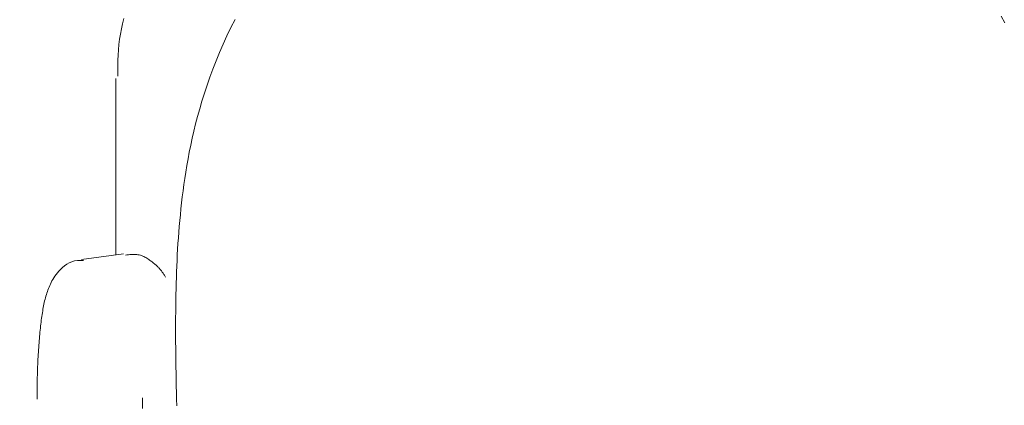
# Model space of a CAD drawing. Units: millimetres. Extents: x 280.5 to 321.4, y 170.8 to 218.8.
# Drawn here: x 305 to 305.1, y 197.3 to 197.4 of the extents above; entities that cross this region are included whole.
import ezdxf

# ---------------------------------------------------------------- set-up
doc = ezdxf.new("R2010")
doc.units = ezdxf.units.MM
doc.header["$MEASUREMENT"] = 0
doc.linetypes.add('AI-Linetype-0', pattern=[1.4, 0.7, -0.7])
doc.layers.add('Ebene 1', color=7, linetype='Continuous', lineweight=0)

# ---------------------------------------------------------------- blocks, each defined once
blk = doc.blocks.new('Block_0')
at = {"layer": 'Ebene 1', "color": 250, "lineweight": 9}
for p, q in [((305.057375, 197.371701), (305.057375, 197.355084)), ((305.058124, 197.355181), (305.054168, 197.354668))]:
    blk.add_line(p, q, dxfattribs=at)
for points in [[(305.141122, 197.376925), (305.140776, 197.377552)], [(305.068636, 197.377263), (305.068234, 197.37648), (305.067853, 197.375697), (305.067492, 197.374914), (305.06715, 197.374133), (305.066828, 197.373355), (305.066525, 197.372583), (305.066241, 197.371816), (305.065975, 197.371058), (305.065727, 197.370309), (305.065496, 197.36957), (305.065283, 197.368844), (305.065085, 197.368129), (305.064902, 197.367427), (305.064734, 197.366738), (305.064579, 197.366063), (305.064437, 197.365401), (305.064306, 197.364753), (305.064185, 197.364118), (305.064075, 197.363497), (305.063974, 197.362887), (305.063881, 197.362288), (305.063796, 197.361698), (305.063718, 197.361118), (305.063647, 197.360545), (305.06358, 197.359979), (305.063519, 197.35942), (305.063462, 197.358865), (305.063409, 197.358315), (305.063361, 197.35777), (305.063317, 197.357228), (305.063276, 197.35669), (305.063239, 197.356154), (305.063206, 197.35562), (305.063176, 197.355087), (305.06315, 197.354555), (305.063126, 197.354024), (305.063105, 197.353492), (305.063087, 197.352959), (305.063072, 197.352425), (305.063058, 197.351889), (305.063047, 197.35135), (305.063038, 197.350808), (305.063031, 197.350262), (305.063025, 197.349713), (305.063021, 197.349158), (305.063018, 197.348599), (305.063017, 197.348036), (305.063018, 197.347468), (305.06302, 197.346895), (305.063024, 197.346317), (305.06303, 197.345735), (305.063037, 197.345147), (305.063046, 197.344553), (305.063057, 197.343955), (305.063069, 197.343351), (305.063083, 197.342742), (305.063098, 197.342127), (305.063116, 197.341506), (305.063134, 197.34088)], [(305.058145, 197.377334), (305.058018, 197.376852), (305.057907, 197.376367), (305.057814, 197.375879), (305.05774, 197.375389), (305.057683, 197.374896), (305.057641, 197.374401), (305.057611, 197.373905), (305.05759, 197.373407), (305.057576, 197.372909), (305.057568, 197.372409), (305.057562, 197.37191)], [(305.062065, 197.352984), (305.06203, 197.353047), (305.061995, 197.35311), (305.06196, 197.353172), (305.061923, 197.353233), (305.061885, 197.353293), (305.061846, 197.353352), (305.061806, 197.35341), (305.061765, 197.353467), (305.061723, 197.353524), (305.061679, 197.353581), (305.061633, 197.353637), (305.061587, 197.353692), (305.061538, 197.353748), (305.061488, 197.353803), (305.061436, 197.353858), (305.061383, 197.353913), (305.061327, 197.353968), (305.061269, 197.354024), (305.06121, 197.354079), (305.061148, 197.354135), (305.061084, 197.354191), (305.061018, 197.354248), (305.06095, 197.354306), (305.060879, 197.354364), (305.060805, 197.354422), (305.060729, 197.354482), (305.060651, 197.354542), (305.060569, 197.354602), (305.060485, 197.354661), (305.060398, 197.35472), (305.060308, 197.354776), (305.060215, 197.35483), (305.060118, 197.354882), (305.060019, 197.35493), (305.059916, 197.354974), (305.05981, 197.355014), (305.059701, 197.355048), (305.059588, 197.355077), (305.059472, 197.3551), (305.059351, 197.355117), (305.059228, 197.355126), (305.059101, 197.35513), (305.058971, 197.355128), (305.05884, 197.355122), (305.058706, 197.355112), (305.058571, 197.3551), (305.058435, 197.355087), (305.058299, 197.355072)], [(305.054342, 197.354559), (305.054054, 197.354564), (305.053772, 197.354556), (305.0535, 197.35452), (305.053243, 197.354448), (305.053001, 197.354345), (305.052775, 197.354216), (305.052565, 197.354068), (305.052371, 197.353905), (305.052193, 197.353735), (305.052032, 197.353563), (305.051887, 197.353395), (305.051757, 197.353233), (305.051642, 197.353076), (305.051539, 197.352924), (305.051447, 197.352775), (305.051364, 197.35263), (305.051289, 197.352486), (305.051221, 197.352344), (305.051157, 197.352203), (305.051097, 197.352062), (305.05104, 197.351921), (305.050986, 197.351779), (305.050935, 197.351637), (305.050887, 197.351494), (305.050842, 197.35135), (305.050799, 197.351205), (305.050758, 197.351058), (305.05072, 197.35091), (305.050683, 197.35076), (305.050648, 197.350608), (305.050615, 197.350454), (305.050584, 197.350298), (305.050554, 197.350139), (305.050525, 197.349978), (305.050497, 197.349814), (305.050469, 197.349646), (305.050443, 197.349476), (305.050418, 197.349302), (305.050393, 197.349126), (305.050369, 197.348947), (305.050346, 197.348765), (305.050324, 197.34858), (305.050303, 197.348393), (305.050282, 197.348203), (305.050262, 197.34801), (305.050242, 197.347814), (305.050223, 197.347616), (305.050205, 197.347416), (305.050188, 197.347213), (305.05017, 197.347007), (305.050154, 197.346799), (305.050138, 197.346588), (305.050122, 197.346376), (305.050107, 197.34616), (305.050093, 197.345943), (305.050079, 197.345722), (305.050066, 197.345498), (305.050053, 197.34527), (305.050041, 197.345038), (305.05003, 197.344802), (305.05002, 197.344561), (305.050011, 197.344315), (305.050002, 197.344063), (305.049995, 197.343806), (305.049989, 197.343543), (305.049984, 197.343273), (305.049981, 197.342996), (305.049978, 197.342713), (305.049977, 197.342421), (305.049978, 197.342122), (305.049979, 197.341817), (305.049981, 197.341509)], [(305.05989, 197.341626), (305.059893, 197.340636)]]:
    blk.add_lwpolyline(points, dxfattribs=at)
blk.add_open_spline([(305.142444, 197.375233), (305.143807, 197.378448), (305.142867, 197.382177), (305.140143, 197.384363)], degree=3, dxfattribs=at)

msp = doc.modelspace()

# ---------------------------------------------------------------- linework, layer by layer
at = {"layer": 'Ebene 1', "color": 250, "linetype": 'AI-Linetype-0', "lineweight": 18}
msp.add_open_spline([(288.865625, 188.051389), (288.865625, 179.076762), (296.140997, 171.801389), (305.115625, 171.801389), (314.090252, 171.801389), (321.365625, 179.076762), (321.365625, 188.051389), (321.365625, 197.026016), (314.090252, 204.301389), (305.115625, 204.301389), (296.140997, 204.301389), (288.865625, 197.026016), (288.865625, 188.051389)], degree=3, knots=[0, 0, 0, 0, 1, 1, 1, 2, 2, 2, 3, 3, 3, 4, 4, 4, 4], dxfattribs=at)

# ---------------------------------------------------------------- block references
at = {"layer": 'Ebene 1'}
msp.add_blockref('Block_0', (0, 0), dxfattribs=at)

doc.saveas('drawing.dxf')
